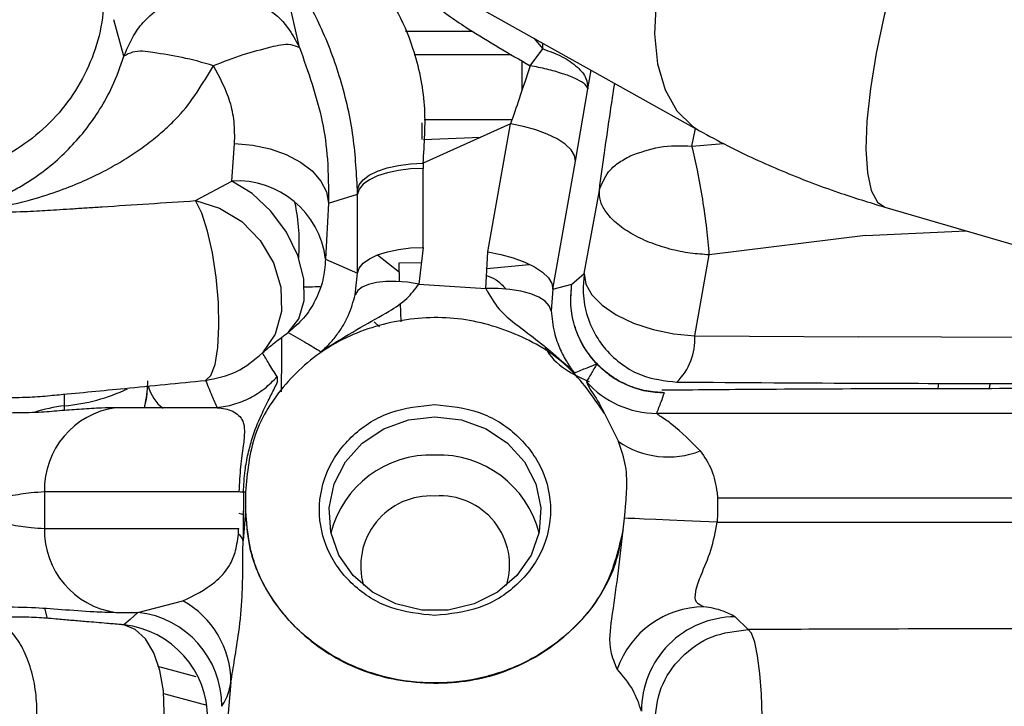
# Model space of a CAD drawing. Units: inches. Extents: x 0.3 to 16.7, y 0.3 to 10.7.
# Drawn here: x 5.2 to 5.3, y 3.3 to 3.4 of the extents above; entities that cross this region are included whole.
import ezdxf

# ---------------------------------------------------------------- set-up
doc = ezdxf.new("R2010")
doc.units = ezdxf.units.IN
doc.header["$MEASUREMENT"] = 0

msp = doc.modelspace()

# ---------------------------------------------------------------- linework, layer by layer
at = {"color": 7, "linetype": 'Continuous', "lineweight": 25}
for p, q in [((5.155482554, 3.4656269995), (5.2456413747, 3.415179216)), ((5.1897196731, 3.4268322761), (5.1876116086, 3.4361011112)), ((5.1651921467, 3.4255986868), (5.1637751284, 3.4307017674)), ((5.2045440015, 3.4291105111), (5.2138741817, 3.4291103546)), ((5.2224991185, 3.428128286), (5.2237585404, 3.4266107924)), ((5.2219852044, 3.4242695892), (5.2237585404, 3.4266107924)), ((5.2237593617, 3.4266107142), (5.2237428961, 3.4274323509)), ((5.2057602647, 3.4258553309), (5.2193278698, 3.4258555265)), ((5.2208543588, 3.4207785327), (5.2208557668, 3.4249280563)), ((5.2300497344, 3.4210502735), (5.2305147992, 3.4236431929)), ((5.2283074229, 3.4109292562), (5.2300493824, 3.421048318)), ((5.206877754, 3.4139606843), (5.2068692475, 3.4162616035)), ((5.2192428041, 3.4161212745), (5.2070136831, 3.4106207905)), ((5.2194321388, 3.4166749641), (5.2071562415, 3.4166763721)), ((5.216086437, 3.3982206386), (5.2192428041, 3.4161212745)), ((5.2070924911, 3.4139683109), (5.2150882743, 3.4142526454)), ((5.2446084524, 3.4130310239), (5.24512177, 3.4154699255)), ((5.1802534269, 3.4081407053), (5.1806640106, 3.4133673365)), ((5.24460856, 3.4130303591), (5.2490151775, 3.4133832154)), ((5.2070136831, 3.4106207905), (5.2070182982, 3.4098941144)), ((5.2251510558, 3.3930286203), (5.2283074229, 3.4109292562)), ((5.2070177898, 3.3988494989), (5.2070182982, 3.4098941144)), ((5.1751998409, 3.4053936899), (5.1802504154, 3.4081385934)), ((5.1937777365, 3.4050523712), (5.1978385962, 3.4062966769)), ((5.1978381465, 3.3952562853), (5.1978385962, 3.406296716)), ((5.229554613, 3.395215884), (5.2316588544, 3.4068338226)), ((5.1937777365, 3.4050523712), (5.1933671723, 3.3972143604)), ((5.2715506025, 3.4044881609), (5.4826585211, 3.3428018903)), ((5.2688463937, 3.4005359114), (5.2470288058, 3.3978164299)), ((5.2688463937, 3.4005359114), (5.2829331732, 3.4011621513)), ((5.2036931099, 3.3953601632), (5.2006448056, 3.3977640608)), ((5.2070177898, 3.3988494989), (5.2064274535, 3.3937279972)), ((5.2157744122, 3.393108015), (5.216086437, 3.3982206386)), ((5.2449888036, 3.3864667122), (5.2470283267, 3.3978164299)), ((5.1933671528, 3.3972142431), (5.1978381465, 3.3952562462)), ((5.2036464705, 3.3967005637), (5.2067762228, 3.3967537151)), ((5.2037377157, 3.394078898), (5.2036464705, 3.3967005246)), ((5.2159464404, 3.3959269158), (5.2218584468, 3.3964441542)), ((5.1975242639, 3.3922285336), (5.1978381465, 3.3952562462)), ((5.2278156846, 3.393733942), (5.229554613, 3.395215884)), ((5.2064274535, 3.3937279972), (5.2064255957, 3.3937200968)), ((5.2064255957, 3.3937200968), (5.2157748619, 3.3930998409)), ((5.2251510558, 3.3930286203), (5.2278154695, 3.3937337464)), ((5.2278154695, 3.3937337464), (5.2278155673, 3.3937338638)), ((5.2278156846, 3.3937339811), (5.2278155673, 3.3937338638)), ((5.2157748619, 3.3930998409), (5.2157744122, 3.393108015)), ((5.2251510558, 3.3930286203), (5.2249321535, 3.3900066961)), ((5.2039343249, 3.388430341), (5.203842278, 3.3910746518)), ((5.2009405604, 3.3877384735), (5.2001496255, 3.3884402751)), ((5.1881696395, 3.3869605624), (5.1881710279, 3.3869616967)), ((5.2449888036, 3.3864667122), (5.2678876253, 3.3863263831)), ((5.2910893492, 3.3862783943), (5.2678876253, 3.3863263831)), ((5.2313233143, 3.3825489583), (5.2313031919, 3.3825683963)), ((5.2790489177, 3.3791323293), (5.2791284785, 3.3798491886)), ((5.1568824027, 3.3767065298), (5.1568678731, 3.3783298568)), ((5.1568954657, 3.3760525605), (5.1568824027, 3.3767065298)), ((5.2323747457, 3.3756225779), (5.234330924, 3.3717201163)), ((5.3702434033, 3.3756498771), (5.2396848897, 3.3756498771)), ((5.1540675694, 3.3647074577), (5.1812733743, 3.3647073013)), ((5.1540675694, 3.3647074577), (5.1540675694, 3.3595497004)), ((5.1819073581, 3.3646158606), (5.1818644146, 3.3594523931)), ((5.1821778278, 3.3646176597), (5.1819073581, 3.3646158606)), ((5.1821778278, 3.3646176597), (5.1821995147, 3.3619489047)), ((5.2353874789, 3.3634943233), (5.2354754388, 3.3646807843)), ((5.2353233668, 3.3626202783), (5.2353874789, 3.3634943233)), ((5.2481200518, 3.3645392819), (5.24816543, 3.3638460846)), ((5.24816543, 3.3638460846), (5.3853900688, 3.3638460846)), ((5.24816543, 3.3638460846), (5.2481881728, 3.3628591662)), ((5.1821995147, 3.3619489047), (5.1818437837, 3.3578030966)), ((5.2351708254, 3.3609871736), (5.2352605648, 3.3618665377)), ((5.2352605648, 3.3618665377), (5.2353233668, 3.3626202783)), ((5.2481881728, 3.3628591662), (5.2481881435, 3.3616258507)), ((5.1812726898, 3.3617102515), (5.181893024, 3.361497333)), ((5.2349757708, 3.3593614217), (5.2351708254, 3.3609871736)), ((5.2481880946, 3.3616258507), (5.2481497662, 3.3604109172)), ((5.1540675694, 3.3595497004), (5.1812304699, 3.3595497004)), ((5.1818644146, 3.3594523931), (5.1818437837, 3.3578030966)), ((5.2481497662, 3.3604109172), (5.3872308346, 3.3604109172)), ((5.1540889043, 3.3483908818), (5.1544722474, 3.3469739808)), ((5.1671521578, 3.3478143124), (5.1734361457, 3.3494111224)), ((5.2524609928, 3.3454084593), (5.2506647282, 3.3471914361)), ((5.1698761566, 3.3402916118), (5.1752300734, 3.3388542168)), ((5.1801487864, 3.3380485373), (5.1771646822, 3.3032702439)), ((5.1707385075, 3.336474255), (5.1767647757, 3.3348563252))]:
    msp.add_line(p, q, dxfattribs=at)
at = {"color": 7, "linetype": 'Continuous', "lineweight": 25, "flags": 128}
for points in [[(5.2530329666, 3.4626655403), (5.2496587629, 3.4583170608), (5.2466372396, 3.4535644117), (5.2440553201, 3.448544363), (5.2419872658, 3.4434012722), (5.2404925933, 3.438283134), (5.239614295, 3.4333372), (5.2393776266, 3.4287057158), (5.2397894032, 3.4245219312), (5.2408377937, 3.420906229), (5.2424926146, 3.4179626043), (5.2447062682, 3.4157757709), (5.2456468111, 3.4151761654)], [(5.2782200552, 3.4523357112), (5.2762867567, 3.4473963087), (5.2744861704, 3.4421429259), (5.2728700886, 3.4367267253), (5.2714850041, 3.4313035631), (5.270370761, 3.4260293733), (5.2695594202, 3.4210559837), (5.2690743209, 3.4165263827), (5.2689294159, 3.4125709261), (5.2691288803, 3.409303387), (5.2696669647, 3.4068177873), (5.2705281912, 3.4051855821), (5.2715506025, 3.4044881609)], [(5.2283074229, 3.4109292562), (5.2281847719, 3.4116932047), (5.227704141, 3.4124848436), (5.2268847727, 3.4132724932), (5.2257594417, 3.4140245911), (5.2243732426, 3.4147110223), (5.2227816343, 3.4153043701), (5.2210483672, 3.4157808162), (5.2192428041, 3.4161212745)], [(5.1806640106, 3.4133673365), (5.1831943334, 3.413147339), (5.1856295977, 3.4126310392), (5.1878782846, 3.4118377186), (5.1898559151, 3.4107972969), (5.1914881985, 3.4095488064), (5.1927137897, 3.40813918), (5.1934866359, 3.4066213344), (5.1937777365, 3.4050523712)], [(5.1978330034, 3.4069146644), (5.1980605101, 3.4076279646), (5.1986176806, 3.4083138873), (5.1994840012, 3.4089472062), (5.2006275383, 3.4095045331), (5.2020062281, 3.409965374), (5.2035693052, 3.410312794), (5.205259179, 3.4105340039), (5.2070136831, 3.4106207905)], [(5.2070182982, 3.4098941144), (5.2052689957, 3.4098251623), (5.2035837174, 3.4096219824), (5.2020241212, 3.4092920449), (5.2006472891, 3.4088473567), (5.1995036348, 3.4083042661), (5.1986349675, 3.4076826413), (5.1980731038, 3.4070051664), (5.1978385962, 3.406296716)], [(5.1881684271, 3.3869598585), (5.1896528135, 3.3888487077), (5.1903950165, 3.3914138194), (5.1903364482, 3.3944527959), (5.1894817435, 3.3977257323), (5.187898368, 3.4009742246), (5.1857112803, 3.4039419414), (5.1830931541, 3.4063945317), (5.180250611, 3.408138476)], [(5.1766092326, 3.3802598114), (5.1773431832, 3.3809349396), (5.1779223534, 3.3825030033), (5.1783048948, 3.3848507379), (5.1784631952, 3.387808638), (5.1783857952, 3.391163081), (5.1780783267, 3.3946718156), (5.1775629656, 3.3980813655), (5.1768769451, 3.4011456075), (5.1760697988, 3.403643136), (5.1751998213, 3.4053936508)], [(5.1751998409, 3.4053936899), (5.1785611478, 3.4043643756), (5.1816572258, 3.4024619158), (5.1842437506, 3.3998364173), (5.1861166232, 3.3966951273), (5.1871280835, 3.3932858512), (5.1871982676, 3.3898775919), (5.1863216804, 3.3867393917), (5.1845674696, 3.3841187819)], [(5.1978381465, 3.3952562853), (5.1980729278, 3.3959645402), (5.198634987, 3.3966416631), (5.1995037326, 3.3972628577), (5.2006474065, 3.3978054007), (5.2020241603, 3.398249424), (5.2035836001, 3.3985787358), (5.2052687024, 3.3987812117), (5.2070177898, 3.3988494989)], [(5.216086437, 3.3982206386), (5.2178920001, 3.3978801412), (5.2196252672, 3.3974036951), (5.2212168755, 3.3968103864), (5.2226030746, 3.3961239161), (5.2237284056, 3.3953718182), (5.2245477739, 3.3945842077), (5.2250284048, 3.3937925689), (5.2251510558, 3.3930286203)], [(5.229554613, 3.395215884), (5.2297469103, 3.3937358193), (5.230590273, 3.392225131), (5.23204165, 3.3907609452), (5.2340269853, 3.3894180416), (5.2364449529, 3.3882648638), (5.239172149, 3.3873603125), (5.2420693884, 3.3867505773), (5.2449888036, 3.3864667122)], [(5.2064255957, 3.3937200577), (5.2048207485, 3.393973925), (5.2032675469, 3.3940994311), (5.2018159547, 3.3940924303), (5.2005126898, 3.3939532746), (5.1993996982, 3.3936863443), (5.1985128053, 3.393300283), (5.1978805229, 3.3928074887), (5.1975232274, 3.3922238012)], [(5.2249321535, 3.3900066961), (5.224661977, 3.3906892163), (5.2240769598, 3.3913248036), (5.2231978695, 3.3918908913), (5.2220557992, 3.3923674155), (5.2206912478, 3.3927375588), (5.2191525171, 3.3929881799), (5.2174941274, 3.3931103616), (5.2157748424, 3.3930998409)], [(5.178212007, 3.3764429239), (5.17027092, 3.3764429631), (5.1640315183, 3.3764428848)], [(5.2049831359, 3.3747291731), (5.2086746542, 3.3751552055), (5.2123661529, 3.3747291731), (5.2158257253, 3.3734778666), (5.2188359555, 3.3714798986), (5.2212077041, 3.3688607751), (5.2227919791, 3.3657851128), (5.2234891853, 3.3624461576), (5.2232555577, 3.3590536991), (5.2221057435, 3.3558208902), (5.2201120189, 3.3529508718), (5.2173996361, 3.3506240222), (5.2141390195, 3.3489864589), (5.21053507, 3.3481411211), (5.2068142188, 3.3481411211), (5.2032102693, 3.3489864589), (5.1999496723, 3.3506240222), (5.1972372699, 3.3529508718), (5.1952435453, 3.3558208902), (5.1940937506, 3.3590536991), (5.1938601035, 3.3624461576), (5.1945573293, 3.3657851128), (5.1961415847, 3.3688607751), (5.1985133529, 3.3714798986), (5.201523583, 3.3734778666), (5.2049831359, 3.3747291731)], [(5.2481497662, 3.3604109172), (5.2458202766, 3.3605143257), (5.2435649311, 3.360614449), (5.2414554782, 3.3607081582), (5.2395590805, 3.3607923243), (5.2379360566, 3.3608644444), (5.2366380814, 3.3609220152), (5.2357064557, 3.3609633943), (5.2351708254, 3.3609871736)], [(5.1640320659, 3.3478142342), (5.165779315, 3.3478142342), (5.1671521383, 3.3478143124)], [(5.1671521578, 3.3478143124), (5.1660527768, 3.3468348251), (5.1651889592, 3.3460652838)], [(5.1698523187, 3.327739515), (5.1705196834, 3.3307045723), (5.1708087698, 3.3337998681), (5.1707033862, 3.3368516729), (5.1702094185, 3.3396888383), (5.169354616, 3.3421520276), (5.1681869281, 3.3441030238), (5.1667719045, 3.3454323169), (5.1651889592, 3.3460652838)], [(5.2543022835, 3.3270236335), (5.254424651, 3.3300791929), (5.2544309967, 3.3332656165), (5.2543209295, 3.3363945475), (5.2541009614, 3.3392811488), (5.2537840868, 3.3417548198), (5.2533890301, 3.3436693648), (5.2529391402, 3.3449116758), (5.2524609928, 3.3454084593)]]:
    msp.add_lwpolyline(points, dxfattribs=at)
at = {"color": 7, "linetype": 'Continuous', "lineweight": 25}
for centre, radius, start, end in [((5.1810226516, 3.3957312102), 0.0124333131129752, 6.8515813011, 93.5470425749), ((5.1633785758, 3.399515637), 0.0263284026120208, 355.2800158044, 12.3424855682), ((5.2365985356, 3.3859993716), 0.0084032733477016, 314.6494722381, 3.1880984409), ((5.239691264, 3.388781478), 0.0131316024283012, 221.493163155, 269.9721876462), ((5.1545928445, 3.4026952071), 0.0260893354796353, 275.0346622246, 295.1941842253), ((5.1501815846, 3.3805006633), 0.0183354911554019, 346.9740622655, 356.5903573302), ((5.1740497468, 3.3808639428), 0.0056357096649297, 194.3344800526, 232.960459433), ((5.1600170298, 3.3520237219), 0.024881054872443, 97.2376124907, 107.2806125481), ((5.1656781858, 3.3649471317), 0.0116130897928969, 98.1516753693, 181.182568956), ((5.2413187211, 3.3819033606), 0.012350213478443, 235.5418762435, 291.1540788141), ((5.2081655401, 3.3553286135), 0.0144977502885075, 87.987544034, 165.633660188), ((5.2091837608, 3.3553286036), 0.014497759924792, 14.3663704568, 92.0124253212), ((5.2080977357, 3.3542893229), 0.0098083290864922, 86.6279595559, 196.0657768853), ((5.2094206593, 3.3544245743), 0.0096848703057133, 342.8884054928, 94.4177487845), ((5.1656783031, 3.3593101646), 0.011613204256304, 178.8181243657, 261.8505497013), ((5.1803200085, 3.3574685299), 0.001560072362073, 12.3836080904, 56.4369724105), ((5.1671353657, 3.3380247334), 0.0130134424380353, 0.1048040828, 61.041582838), ((5.2464459947, 3.3355943186), 0.0130138203092206, 90.729021608, 160.7973795087), ((5.1657242271, 3.3347583819), 0.0131337849968642, 359.6472019703, 83.7583528126), ((5.2506836691, 3.3340572671), 0.0131341826880984, 90.082626569, 180.3428165929), ((5.1637614901, 3.3330094518), 0.0131336367950963, 359.6467678484, 83.760308273)]:
    msp.add_arc(centre, radius, start, end, dxfattribs=at)
for points, knots in [([(5.197833003422007, 3.406914664379536), (5.197686708299121, 3.409549234683642), (5.197387536046913, 3.414936908010919), (5.195486800702173, 3.422780891166736), (5.192754503149857, 3.430026802712708), (5.190277092465383, 3.434333889711245), (5.189121143173271, 3.436343558192222)], [0, 0, 0, 0, 0.2545205543402053, 0.5204923169920621, 0.7762637538422551, 1, 1, 1, 1]), ([(5.207013683143789, 3.41062079045494), (5.207204267923502, 3.413328437640787), (5.207585770460962, 3.418748462647516), (5.206019028864779, 3.426080713509267), (5.203499025545212, 3.432088874313448), (5.201330268921963, 3.435179669183851), (5.200310096584193, 3.436633563730942)], [0, 0, 0, 0, 0.2945403621786811, 0.5895953272069225, 0.8069476814562535, 0.9999999999999999, 0.9999999999999999, 0.9999999999999999, 0.9999999999999999]), ([(5.204617157939763, 3.436676077017602), (5.205857568184655, 3.435391514556815), (5.208492605538687, 3.432662683444928), (5.214426110081044, 3.428618856088411), (5.219072992959036, 3.425945197941039), (5.221984969749763, 3.424269745669934)], [0, 0, 0, 0, 0.2492851864553478, 0.5295633286022807, 1, 1, 1, 1]), ([(5.162480428706854, 3.434831892099562), (5.162382740302387, 3.433114062459475), (5.162187363368592, 3.429678400983655), (5.160626697546397, 3.424722938628866), (5.158200975452509, 3.420156005683542), (5.154911690790468, 3.416152950429063), (5.15090991056613, 3.412868025676816), (5.146342231976737, 3.410426151053249), (5.141388439189551, 3.40892589596716), (5.136229085379663, 3.408407207804866), (5.13109742480209, 3.408956226748174), (5.127009178692169, 3.410050844612655), (5.124865485098969, 3.411268879038611), (5.124215674300119, 3.411638097814031)], [0, 0, 0, 0, 0.0958315508694415, 0.1916632242261161, 0.2874945363630492, 0.3833263122974436, 0.479157575624536, 0.57498903728333, 0.6708204678290155, 0.7666520186984568, 0.862483207099764, 0.9583149861840787, 1, 1, 1, 1]), ([(5.165192068492872, 3.425598725872997), (5.165741732524241, 3.426887593481196), (5.166632256720985, 3.428975719547301), (5.168962350514127, 3.43151017877073), (5.171421004917574, 3.433230337734622), (5.175012676127229, 3.434609815273896), (5.17870999892976, 3.434842674585632), (5.182320763575032, 3.433951820559495), (5.185353274522493, 3.432418979823997), (5.188044353156519, 3.430000255198157), (5.189209449755597, 3.427797117211524), (5.189719712258549, 3.426832236956705)], [0, 0, 0, 0, 0.1318416137853228, 0.2135998364696567, 0.3233554830878969, 0.4137825846939442, 0.576453300834702, 0.664965867926446, 0.7644949714731072, 0.89685886525721, 0.9999999999999999, 0.9999999999999999, 0.9999999999999999, 0.9999999999999999]), ([(5.177711977195152, 3.424280501101242), (5.17909429933855, 3.42482561317099), (5.181730253558971, 3.425865089003536), (5.185303533932468, 3.426758926916283), (5.188043729286239, 3.427498262967381), (5.189318204361067, 3.426991876807545), (5.189719888256516, 3.426832276067364)], [0, 0, 0, 0, 0.354613118866462, 0.6762128146154026, 0.8979500654893546, 1, 1, 1, 1]), ([(5.189719888256516, 3.426832276067364), (5.190943296812524, 3.423408367806424), (5.192760723401702, 3.418322003254058), (5.193779174755973, 3.410922850829283), (5.193778239963899, 3.40710736621318), (5.193777736491018, 3.405052371226239)], [0, 0, 0, 0, 0.4872554474975713, 0.7238391473192591, 1, 1, 1, 1]), ([(5.223758970589688, 3.426610635961103), (5.224684420079159, 3.426284940338534), (5.226422943997674, 3.425673097513579), (5.228483324474032, 3.424273493286499), (5.229890880225417, 3.422704963106654), (5.230002363685201, 3.42154228934906), (5.230049724585028, 3.421048357105912)], [0, 0, 0, 0, 0.327663933333517, 0.6155404393394875, 0.8366721774216679, 1, 1, 1, 1]), ([(5.143101742348871, 3.404183997257769), (5.143988702048638, 3.404453274758678), (5.145884320507412, 3.405028777119596), (5.148373465829068, 3.406107960005681), (5.1505644507986, 3.407266404849596), (5.152795521994163, 3.408647514903417), (5.155230103084238, 3.410472251261925), (5.158552252410216, 3.413583795251217), (5.161371952631462, 3.417234418083854), (5.163773501029428, 3.421579427596866), (5.164688283288346, 3.424171168383637), (5.165192127158861, 3.425598647651678)], [0, 0, 0, 0, 0.0866520036282199, 0.1851934621275092, 0.2531413731915876, 0.3183532956006344, 0.4304550851137283, 0.5370689740116942, 0.743392466384247, 0.8586656751595131, 1, 1, 1, 1]), ([(5.177687748141715, 3.424270566993779), (5.17623192856731, 3.424685663099686), (5.173446418752397, 3.425479892204355), (5.169716581114409, 3.426018451642199), (5.166829695913093, 3.426482733015805), (5.165585475041246, 3.425811028739085), (5.16519214671419, 3.425598686762338)], [0, 0, 0, 0, 0.3524910488709966, 0.6744429691443261, 0.8970835442444497, 1, 1, 1, 1]), ([(5.145969707440116, 3.404118213128824), (5.147915072497367, 3.404508472350264), (5.151243021170852, 3.405176091342115), (5.155635790318849, 3.406567078904167), (5.159054917578881, 3.407899691508717), (5.161987131918484, 3.409277584341027), (5.164563907703327, 3.410689818881817), (5.166917016048637, 3.412183350278092), (5.16906487126485, 3.413755706832461), (5.171016125419506, 3.415412058786335), (5.174303076941198, 3.418569729287829), (5.176203575406816, 3.421770759069168), (5.177687748141715, 3.424270566993779)], [0, 0, 0, 0, 0.1527402047282768, 0.2612936630164746, 0.3544876915080226, 0.4352989789325074, 0.5107210269519349, 0.5807210571437943, 0.649889534523673, 0.7155885504926965, 0.7778921022624771, 1, 1, 1, 1]), ([(5.180664010648564, 3.413367336504384), (5.180674277881516, 3.414398101124175), (5.18069388640603, 3.416366671761633), (5.179911352241549, 3.420148345300661), (5.178575905438411, 3.422624128043403), (5.177687767697043, 3.424270645215098)], [0, 0, 0, 0, 0.2690872541396723, 0.5139071105500518, 1, 1, 1, 1]), ([(5.221984676419819, 3.424269706559275), (5.2214761690492, 3.422726845223392), (5.220579087522243, 3.420005011710167), (5.219646679884889, 3.417295087909895), (5.219242804094162, 3.416121274468435)], [0, 0, 0, 0, 0.5668463292797766, 0.9999999999999999, 0.9999999999999999, 0.9999999999999999, 0.9999999999999999]), ([(5.229450686171838, 3.421836124005562), (5.229065591902481, 3.422062628883157), (5.228136375355047, 3.422609175786306), (5.226393934752837, 3.423208242505356), (5.224293913640214, 3.423809304602351), (5.222767825473343, 3.424113600466863), (5.221984930639104, 3.424269706559275)], [0, 0, 0, 0, 0.1694731508685174, 0.408931704946841, 0.6967774700535643, 1, 1, 1, 1]), ([(5.230049382366759, 3.421048317995253), (5.229895147787841, 3.421333360050292), (5.229732799462676, 3.421633397179203), (5.229463974669527, 3.421826474503987), (5.229450539506865, 3.421836124005561)], [0, 0, 0, 0, 0.950022605785078, 1, 1, 1, 1]), ([(5.231658981550309, 3.406834683081265), (5.231895699820373, 3.408589992169728), (5.23239196110335, 3.412269859972186), (5.233110993517927, 3.417259381375306), (5.233600877365285, 3.420492254270949), (5.233799811041486, 3.421805070142077)], [0, 0, 0, 0, 0.3513596547619126, 0.7365979525426065, 1, 1, 1, 1]), ([(5.245641374691177, 3.415179216017842), (5.246958707513125, 3.414464099034161), (5.250724637863464, 3.412419755563768), (5.257188622908021, 3.409475753620515), (5.264530537866292, 3.406644893559521), (5.269384418597857, 3.405153664650952), (5.271550602496678, 3.404488160855156)], [0, 0, 0, 0, 0.1600989257195505, 0.4576834292583239, 0.7579756305168023, 1, 1, 1, 1]), ([(5.235983799145203, 3.411652334094016), (5.237326313359789, 3.412145321878623), (5.240108752210746, 3.413167067756644), (5.243073994569885, 3.413077186107395), (5.244608520845015, 3.413030671949118)], [0, 0, 0, 0, 0.4824954963966601, 1, 1, 1, 1]), ([(5.247028815552231, 3.397816469038221), (5.246922504154654, 3.399026105313317), (5.246694228147929, 3.401623483814213), (5.246126637728461, 3.405564112932888), (5.245454984367143, 3.409433971694658), (5.244874363062184, 3.411900237665032), (5.244608432846031, 3.413029811514613)], [0, 0, 0, 0, 0.236197439379817, 0.5071724150826458, 0.7742801632258278, 1, 1, 1, 1]), ([(5.231659646431518, 3.406833744425442), (5.232013165416438, 3.407748101901882), (5.232583016018547, 3.409221989248016), (5.234286096892, 3.410727608590041), (5.235393613141436, 3.411330864266935), (5.235983799145203, 3.411652334094016)], [0, 0, 0, 0, 0.432890146870811, 0.697791975435136, 1, 1, 1, 1]), ([(5.197838596246286, 3.406296715962574), (5.19783812324764, 3.406399656600295), (5.197837176745668, 3.406605647710921), (5.197834395024302, 3.406811622214555), (5.197833003422007, 3.406914664379536)], [0, 0, 0, 0, 0.4997333982486324, 1, 1, 1, 1]), ([(5.24702832666899, 3.397816429927562), (5.246141538744792, 3.397876545809815), (5.244285940613292, 3.39800233791381), (5.241479978759024, 3.398585393357475), (5.238686940792501, 3.399487348775275), (5.2361410878395, 3.400706566201006), (5.234044749226944, 3.402154268333654), (5.232573273843804, 3.403720526634707), (5.231699416716133, 3.405307112586786), (5.231671444870837, 3.406359935613057), (5.231658854440667, 3.40683382264676)], [0, 0, 0, 0, 0.1381660947292077, 0.2891116807302585, 0.4445348523091036, 0.5938233330446171, 0.7269803784924779, 0.8380211994090891, 0.9270915895459145, 1, 1, 1, 1]), ([(5.146574456009565, 3.40380548429705), (5.148145961244132, 3.40381421584607), (5.150285231446046, 3.403826101993326), (5.152924404856968, 3.403941575080011), (5.154562441371074, 3.404050717231243), (5.156255351851303, 3.404156281710094), (5.158113190677316, 3.404275142144442), (5.160086915521886, 3.404401639936153), (5.165797892098345, 3.404770970408727), (5.170841971755547, 3.405105034792372), (5.175199821326901, 3.405393650839303)], [0, 0, 0, 0, 0.1643957818198092, 0.2237898987744802, 0.2763469958368987, 0.336148798942681, 0.4012520509577831, 0.4711169338424714, 0.5430696975890751, 1, 1, 1, 1]), ([(5.193367152789671, 3.39721408666366), (5.193287033146551, 3.396227840312634), (5.193125139978134, 3.39423498886711), (5.192027269201277, 3.391417527092714), (5.190401643071765, 3.388888562142895), (5.18890576706013, 3.387596427788522), (5.188169639498455, 3.386960562446581)], [0, 0, 0, 0, 0.2488433501974734, 0.5028234878981572, 0.7553371197021697, 1, 1, 1, 1]), ([(5.215885545099726, 3.394928929061996), (5.216343994868797, 3.39474699180683), (5.217390632472718, 3.394331630330706), (5.218161243448803, 3.393504411450535), (5.218594310252285, 3.393039532221803)], [0, 0, 0, 0, 0.4380214960312189, 1, 1, 1, 1]), ([(5.229554612971265, 3.395215883969291), (5.229473566490523, 3.394450671639298), (5.229274527840539, 3.392571418799239), (5.229749053557206, 3.389575719245302), (5.230923684701019, 3.386781143033781), (5.232644173863167, 3.384352762577401), (5.234765985503473, 3.382417630768567), (5.23808227531806, 3.380516190657124), (5.240793753983304, 3.38021260987502), (5.242504083822317, 3.380021119056067)], [0, 0, 0, 0, 0.1018727115368653, 0.250184915972625, 0.3964755692219409, 0.5004971857810407, 0.6427943578142323, 0.7746840215543134, 1, 1, 1, 1]), ([(5.193732250794251, 3.384939128020585), (5.195255801207322, 3.385872841855575), (5.198076779232334, 3.387601689281664), (5.201871518516712, 3.389629811757074), (5.204753224349863, 3.391516533610065), (5.205897162574071, 3.393023791794111), (5.206425595715202, 3.393720057693647)], [0, 0, 0, 0, 0.3442855074589798, 0.637472736405102, 0.8325334213041459, 1, 1, 1, 1]), ([(5.231323314316855, 3.382548958298697), (5.230677605664428, 3.383314143210937), (5.229368343908499, 3.384865659267051), (5.228151433880577, 3.387695788000839), (5.227533752161562, 3.390714392584042), (5.227722410821289, 3.392736374045641), (5.227815469506444, 3.393733746424403)], [0, 0, 0, 0, 0.2465535618372129, 0.4999207430294392, 0.753328481211671, 1, 1, 1, 1]), ([(5.240764647027551, 3.378538590404587), (5.239913971282484, 3.378588055075447), (5.238146322220086, 3.378690839455481), (5.235517157554093, 3.379538068560777), (5.232989956136551, 3.380964051693772), (5.230779936029473, 3.382991243937687), (5.22907447999109, 3.385479663090289), (5.228008179010384, 3.388232305364077), (5.227547301726545, 3.391034441663881), (5.227728228359313, 3.39285429903549), (5.22781568461507, 3.393733981088359)], [0, 0, 0, 0, 0.112592447603111, 0.2339598085318899, 0.3622253128491966, 0.4946415761834482, 0.6278580446667148, 0.7584087079827664, 0.8832196813704276, 1, 1, 1, 1]), ([(5.192634003925737, 3.393335443470077), (5.192153519767448, 3.3933241018806), (5.191389967869273, 3.393306078617972), (5.190626489524788, 3.39328518729647), (5.190343449053088, 3.393277442362333)], [0, 0, 0, 0, 0.6292750491969371, 1, 1, 1, 1]), ([(5.192706319534785, 3.384270022861256), (5.192720282325355, 3.384279767241699), (5.192770203572322, 3.384314606382212), (5.192991281928447, 3.384480961032485), (5.19330142753359, 3.384762021491904), (5.193781023293566, 3.38523038809889), (5.194493813864874, 3.386001827837503), (5.195539089512866, 3.387375281871461), (5.196747691045469, 3.389497621150539), (5.197249743234948, 3.391262444392794), (5.19752322744501, 3.392223801200753)], [0, 0, 0, 0, 0.0053978684300593, 0.019299030637155, 0.0876810225102339, 0.1378272063326262, 0.2318631400763514, 0.4203296543588442, 0.6842346475207736, 1, 1, 1, 1]), ([(5.215774842378574, 3.393099840858445), (5.216347871252451, 3.392097423698847), (5.217626673756471, 3.38986037486553), (5.22077428974607, 3.387528365911394), (5.224077355352499, 3.385024548071541), (5.226144090012872, 3.383200508531564), (5.227238176619825, 3.382234899704506)], [0, 0, 0, 0, 0.2155657659483013, 0.4810683262955154, 0.7252882989721472, 0.9999999999999999, 0.9999999999999999, 0.9999999999999999, 0.9999999999999999]), ([(5.224932153481423, 3.390006696146273), (5.225036042176291, 3.388982461224166), (5.225224565134504, 3.387123820130752), (5.226083714689475, 3.384716667861332), (5.2269180889736, 3.383114127784122), (5.227527217709417, 3.382187936608414), (5.227825434326183, 3.381776403181273), (5.22798612155064, 3.381571687461097), (5.228080800084603, 3.381459277612639), (5.228150497734005, 3.381381900747519), (5.228192291989608, 3.381339188617921), (5.228215102223186, 3.381315877432241)], [0, 0, 0, 0, 0.3257698839182651, 0.5911625157260816, 0.8055552357289181, 0.898387161021821, 0.9429735010647278, 0.9669330761899876, 0.9810228721544534, 0.9896427699805315, 1, 1, 1, 1]), ([(5.232374657727202, 3.375622734311027), (5.23078780451949, 3.377953414999356), (5.227565291134234, 3.382686461306598), (5.219936627508562, 3.38713915963144), (5.211364999667733, 3.389418445936054), (5.202440153469189, 3.388749113482426), (5.194126687863953, 3.385673188199724), (5.187556880873657, 3.380068393545837), (5.182935259813942, 3.372854518849972), (5.182428542987526, 3.367344116304834), (5.182177827827486, 3.364617659664811)], [0, 0, 0, 0, 0.1224756131289531, 0.2487182183943464, 0.3775605601938284, 0.5072899692428662, 0.6354164899573453, 0.7600545462777798, 0.8812789319499698, 1, 1, 1, 1]), ([(5.184567469555474, 3.384118781941738), (5.185132037508353, 3.384603924998994), (5.186292509092745, 3.385601138406945), (5.18753173235436, 3.386498690527153), (5.188168075072084, 3.386959584680098)], [0, 0, 0, 0, 0.4864987307505052, 1, 1, 1, 1]), ([(5.18817102792686, 3.3869616966557), (5.189026794232293, 3.386473824243446), (5.190554281161985, 3.385603003870707), (5.192049006150876, 3.384677165349552), (5.192706319534785, 3.384270022861256)], [0, 0, 0, 0, 0.5602446009838599, 1, 1, 1, 1]), ([(5.187236967606094, 3.386264822928267), (5.187221581381796, 3.38446290684891), (5.187199938931417, 3.381928309758666), (5.187180711361004, 3.379393693360475), (5.187175153209068, 3.3786610067682)], [0, 0, 0, 0, 0.7109280154594391, 1, 1, 1, 1]), ([(5.176609232600818, 3.380259811409783), (5.178102961588284, 3.380557891690752), (5.181090375549699, 3.381154043469596), (5.183408449604263, 3.383130545490947), (5.184567469555474, 3.384118781941738)], [0, 0, 0, 0, 0.5000073664905378, 0.9999999999999999, 0.9999999999999999, 0.9999999999999999, 0.9999999999999999]), ([(5.186615264565838, 3.380779592071899), (5.186220490925787, 3.381395938476401), (5.185516096862833, 3.382495684518199), (5.184857124577348, 3.383623183389946), (5.184567469555474, 3.384118781941738)], [0, 0, 0, 0, 0.5604443035722044, 0.9999999999999999, 0.9999999999999999, 0.9999999999999999, 0.9999999999999999]), ([(5.192706319534785, 3.384270022861256), (5.192874493873242, 3.384385426881947), (5.193211038083706, 3.384616369101695), (5.193558015808327, 3.384831317569235), (5.193731605468372, 3.38493885424597)], [0, 0, 0, 0, 0.4997094979714906, 1, 1, 1, 1]), ([(5.223984247987264, 3.385031898504449), (5.224104911064373, 3.384808496871216), (5.224879727561325, 3.38337396300202), (5.227025987432659, 3.381526166526517), (5.229258952493987, 3.380529721423527), (5.230238306406514, 3.380092691562589)], [0, 0, 0, 0, 0.0938385484719709, 0.6025675554424712, 1, 1, 1, 1]), ([(5.228215102223186, 3.381315877432241), (5.22878867466417, 3.38155614449435), (5.229813221214663, 3.381985322697645), (5.230847455060566, 3.382390567469975), (5.231302693221737, 3.3825689438456)], [0, 0, 0, 0, 0.5598305325489292, 1, 1, 1, 1]), ([(5.231303641655226, 3.382568005189777), (5.231040883644071, 3.382099835737669), (5.23057133655514, 3.381263219558402), (5.230074183729809, 3.380442732170812), (5.229855237053986, 3.380081388582051)], [0, 0, 0, 0, 0.5595988503569356, 1, 1, 1, 1]), ([(5.231323353427514, 3.382548958298697), (5.231963199325452, 3.381957845958804), (5.233255989938704, 3.38076352012683), (5.235605856363145, 3.379511393202636), (5.238138333089646, 3.378689823108905), (5.239895137538041, 3.378588656908929), (5.240764568806233, 3.378538590404587)], [0, 0, 0, 0, 0.2474891437763923, 0.5000448435897427, 0.7525753955863588, 1, 1, 1, 1]), ([(5.227238626392406, 3.382234586819232), (5.227405517178055, 3.382085586509577), (5.227739004858029, 3.381787848276822), (5.228056496366282, 3.38147310859065), (5.228215102223186, 3.381315877432241)], [0, 0, 0, 0, 0.5004406329540229, 1, 1, 1, 1]), ([(5.146768112439095, 3.377802997124445), (5.147853391918209, 3.377819060367394), (5.14960429160432, 3.377844975468139), (5.151833159638008, 3.377914001392571), (5.153443503327763, 3.377994347037752), (5.154804858891931, 3.378137069983442), (5.158752345296017, 3.378498447128495), (5.166005295569102, 3.379209783947665), (5.172837057033611, 3.379886281472209), (5.176609232600818, 3.380259811409783)], [0, 0, 0, 0, 0.1087019769417765, 0.175370732580543, 0.2233394012252771, 0.2701315804220385, 0.3124302584586902, 0.6203565078688139, 1, 1, 1, 1]), ([(5.16806986991493, 3.376442923947238), (5.168134619663887, 3.376693125791062), (5.168451942448842, 3.377919304226711), (5.168488255556199, 3.379191660092921), (5.168517158970031, 3.380204391605554)], [0, 0, 0, 0, 0.2040501093075446, 1, 1, 1, 1]), ([(5.176609232600818, 3.380259811409783), (5.17689830637863, 3.379545096754816), (5.1774157610104, 3.378265726445246), (5.177968176457166, 3.377001080804962), (5.17821198741899, 3.376442923947238)], [0, 0, 0, 0, 0.5586456474885537, 1, 1, 1, 1]), ([(5.17821200697432, 3.376442923947238), (5.179002316807594, 3.376570909508847), (5.180596564904046, 3.376829087668069), (5.182847740284068, 3.377770206957941), (5.1849190609422, 3.37905977065972), (5.186053103204511, 3.380209603225728), (5.186615264565838, 3.380779592071899)], [0, 0, 0, 0, 0.2478657150541899, 0.5000057291003924, 0.7521455158013988, 1, 1, 1, 1]), ([(5.181907358063087, 3.364615860574483), (5.181952580347304, 3.365632569697565), (5.182033029789226, 3.367441272706762), (5.182502593276896, 3.369942145960372), (5.18321713685474, 3.372562667658858), (5.184211221574353, 3.375119147673753), (5.185420543989731, 3.377500538667592), (5.18618784167272, 3.379077543290375), (5.186734663334576, 3.380136513403933), (5.186644540556332, 3.380621912347322), (5.186615264565838, 3.380779592071899)], [0, 0, 0, 0, 0.1790027246259996, 0.3184418820835342, 0.447070842052034, 0.6569142102111888, 0.8009786694902817, 0.914548673489305, 0.972241510179396, 1, 1, 1, 1]), ([(5.229855237053986, 3.380081388582051), (5.229920242719722, 3.379913058560688), (5.230146027882645, 3.379328395349134), (5.231168707184832, 3.377940330999319), (5.231874487578589, 3.376583969107648), (5.232374745726185, 3.37562257786839)], [0, 0, 0, 0, 0.1053344662707626, 0.3658597963608642, 1, 1, 1, 1]), ([(5.242504083822317, 3.380021119056067), (5.251524052899751, 3.37995932639239), (5.267718966749896, 3.379848380683348), (5.2839142436227, 3.379834494644341), (5.291089349227852, 3.379828342616371)], [0, 0, 0, 0, 0.556963078710817, 1, 1, 1, 1]), ([(5.286187874294554, 3.379143671414639), (5.28619381453947, 3.379178414385608), (5.28623330566914, 3.379409387887717), (5.286272539156628, 3.379640405327273), (5.286305871153666, 3.379836673186801)], [0, 0, 0, 0, 0.1504197262941635, 1, 1, 1, 1]), ([(5.239684889723222, 3.375649877108583), (5.239892455183007, 3.376188301385396), (5.240262238747575, 3.377147519015036), (5.24061139817767, 3.378114424509193), (5.240764568806233, 3.378538590404587)], [0, 0, 0, 0, 0.5613160769515932, 1, 1, 1, 1]), ([(5.240410372897935, 3.378923634845409), (5.244970685793614, 3.378962941097958), (5.255702328831354, 3.379055439284193), (5.272595432839993, 3.379133193352464), (5.28492816862568, 3.37914539690379), (5.291089349227852, 3.379151493546499)], [0, 0, 0, 0, 0.2699592230867048, 0.6352866750998091, 1, 1, 1, 1]), ([(5.164031518344091, 3.376442884836578), (5.163375024524229, 3.376428493392174), (5.161780783103097, 3.376393544949271), (5.159276295895272, 3.376228893362359), (5.156483049645295, 3.376033649934835), (5.15347777442499, 3.375748388576421), (5.149974478364152, 3.375699311397212), (5.145941260644904, 3.375654124450769), (5.14306177887567, 3.375651371071085), (5.14158119813655, 3.375649955329901)], [0, 0, 0, 0, 0.0876489123668388, 0.2128481980863746, 0.3349640924863415, 0.4614725511436299, 0.6156331776001078, 0.8023650921902244, 1, 1, 1, 1]), ([(5.17821200697432, 3.376442923947238), (5.178963178113561, 3.376360670245906), (5.180374975817953, 3.376206077529744), (5.181925081678235, 3.374822176743906), (5.182082032213335, 3.372946929854481), (5.181904637370465, 3.371347498116796), (5.181678582210513, 3.369673700759996), (5.181487499421594, 3.368132299053487), (5.181330478004998, 3.36645547324425), (5.181292639650501, 3.365297090931165), (5.181273374275811, 3.36470730129593)], [0, 0, 0, 0, 0.158667823010237, 0.2982101635496255, 0.3955680417078235, 0.544589686399385, 0.6424587960522722, 0.7538425245881719, 0.8746690742826848, 1, 1, 1, 1]), ([(5.208674654178331, 3.347369076699691), (5.206568448234127, 3.347586704788673), (5.20240403509753, 3.348017001396249), (5.197036237581295, 3.351370968314506), (5.19338868850338, 3.356250323563192), (5.192089001581436, 3.362128476792783), (5.193388704331636, 3.368006620273047), (5.197036237521568, 3.372885955349157), (5.202404035113087, 3.376239922070122), (5.206568448239354, 3.376670218704775), (5.208674654178331, 3.376887846807451)], [0, 0, 0, 0, 0.1301693482123168, 0.2573722409100421, 0.3802595116899653, 0.5000007916117609, 0.6197404883100346, 0.7426277590899579, 0.8698306517876832, 1, 1, 1, 1]), ([(5.208674654178331, 3.376887846807451), (5.210780853340181, 3.376670217693746), (5.214945259368462, 3.37623991840892), (5.220313051265851, 3.372885955386255), (5.223960584473507, 3.368006620264178), (5.225260287218016, 3.362128476792783), (5.223960600301763, 3.35625032357206), (5.220313051206124, 3.351370968277407), (5.214945259384019, 3.34801700505745), (5.210780853345408, 3.347586705799702), (5.208674654178331, 3.347369076699691)], [0, 0, 0, 0, 0.1301690534179019, 0.2573720475098793, 0.3802594162440444, 0.4999992083876081, 0.6197405837559558, 0.7426279524901208, 0.8698309465820983, 1, 1, 1, 1]), ([(5.245775631806894, 3.370385386813313), (5.244494749319202, 3.371687918251317), (5.242769052782337, 3.373442781803063), (5.240634986512491, 3.374964471019979), (5.239876910422734, 3.375418624017338), (5.239723274306236, 3.375603650042956), (5.239684889723222, 3.375649877108583)], [0, 0, 0, 0, 0.6760902928808664, 0.9108772180454735, 0.9777334854570955, 0.9999999999999999, 0.9999999999999999, 0.9999999999999999, 0.9999999999999999]), ([(5.235475438795603, 3.364680784268924), (5.235495544322549, 3.365895537059545), (5.235535519889939, 3.368310814817316), (5.234730875986489, 3.370588154215165), (5.234330924017135, 3.371720116283293)], [0, 0, 0, 0, 0.5029453803866873, 1, 1, 1, 1]), ([(5.245775680695218, 3.370385386813313), (5.246363797859043, 3.369527178560458), (5.247578535716283, 3.367754575891704), (5.247935772023984, 3.365633457585792), (5.248120051835064, 3.364539281903571)], [0, 0, 0, 0, 0.4841515066978795, 1, 1, 1, 1]), ([(5.141586517186215, 3.36384616279943), (5.1429391751001, 3.363843791497262), (5.145514499450979, 3.363839276776907), (5.149064535743518, 3.364073903894075), (5.151846849102771, 3.364576807906303), (5.15344483705154, 3.364670821030409), (5.154067569448479, 3.364707457738567)], [0, 0, 0, 0, 0.323985930600758, 0.6168365614496085, 0.8506820488280189, 1, 1, 1, 1]), ([(5.181273374275811, 3.36470730129593), (5.181422079140945, 3.364698236615997), (5.181636358060167, 3.364685174704288), (5.181843858402393, 3.364632101990263), (5.181907358063087, 3.364615860574483)], [0, 0, 0, 0, 0.6939780435432822, 1, 1, 1, 1]), ([(5.234976367227587, 3.359361343497335), (5.234337714109372, 3.356679755346098), (5.233044432091899, 3.35124949964805), (5.227964837109568, 3.345075553262169), (5.221956420991765, 3.340879640455074), (5.215532585304949, 3.338490555202359), (5.208675551973532, 3.337663400323549), (5.20181308232689, 3.338487820988811), (5.195403912727674, 3.34088238620695), (5.189863427227835, 3.344715251631501), (5.185611433841401, 3.349733327291029), (5.182780660253971, 3.355609663275087), (5.182392394649655, 3.359844935044592), (5.182199514688069, 3.361948904716718)], [0, 0, 0, 0, 0.1070476128076184, 0.2167730004112977, 0.3040202952362361, 0.3929501669680342, 0.4828453128889623, 0.5727465123894367, 0.6616795297553075, 0.7489235616766738, 0.8341539041897845, 0.9176120979206959, 1, 1, 1, 1]), ([(5.182199514688069, 3.361948904716718), (5.182294566283119, 3.360393859097526), (5.182481759964159, 3.357331367474053), (5.183938412915758, 3.352934495982307), (5.186269567689298, 3.348894202945293), (5.189452533902267, 3.34530819525033), (5.1932398519941, 3.34225404699571), (5.197545209165492, 3.339948255633379), (5.202261014202969, 3.338475272022958), (5.207251968725863, 3.337845345285961), (5.212287803613911, 3.337980082179323), (5.217147232731776, 3.338983955182907), (5.221694791486282, 3.340856906974105), (5.225815295184264, 3.343526668899047), (5.229397388433835, 3.346782229910699), (5.232187293341595, 3.350569473340013), (5.234151674043425, 3.354792730358926), (5.234698605152774, 3.357824849395845), (5.234975770790032, 3.359361421718653)], [0, 0, 0, 0, 0.0607546116902169, 0.1196495376677353, 0.1793002109267974, 0.2421970090004944, 0.30617590827072, 0.3687652976157551, 0.4321546437577334, 0.4984116452473042, 0.564764639342308, 0.628428517240385, 0.6914982782016336, 0.7560828437399111, 0.8196577569206553, 0.879843997789349, 0.9391091229703666, 1, 1, 1, 1]), ([(5.141586517186215, 3.360411308256941), (5.142938025321061, 3.360405714507289), (5.145469767037752, 3.360395235895297), (5.148049315032243, 3.36029954668862), (5.149255401226693, 3.360097617586527), (5.150261360336293, 3.359942353573671), (5.151847767011112, 3.359686455829853), (5.153445098719006, 3.35958804899477), (5.154067569448479, 3.359549700432531)], [0, 0, 0, 0, 0.323974485367823, 0.6068921811138607, 0.6156657803238215, 0.6168491104751695, 0.8506883620214879, 1, 1, 1, 1]), ([(5.181182500658924, 3.358768504123644), (5.181194422205524, 3.358894227114348), (5.181219063279156, 3.359154088487613), (5.181226586470681, 3.359415013175424), (5.181230469882557, 3.359549700432531)], [0, 0, 0, 0, 0.4838079208314894, 1, 1, 1, 1]), ([(5.234156246035029, 3.339874692164349), (5.233812954846925, 3.340693278071484), (5.232876850861121, 3.342925440028861), (5.233468976649514, 3.347417565309819), (5.234287638899357, 3.352998425201287), (5.23473883168253, 3.35717050056489), (5.234975770790032, 3.359361421718654)], [0, 0, 0, 0, 0.1332960374202809, 0.3634784586514686, 0.6657374596025634, 1, 1, 1, 1]), ([(5.246280413531168, 3.348607085509219), (5.24587975889973, 3.348760685327334), (5.244957314339385, 3.349114324860168), (5.245129307418509, 3.351139839874123), (5.246017684438159, 3.353398189834345), (5.247412965800002, 3.356561628378114), (5.247897604624183, 3.35909354189182), (5.248149766158469, 3.360410917150348)], [0, 0, 0, 0, 0.0912175275458744, 0.2100140756908833, 0.3987415203348355, 0.6871603074893645, 0.9999999999999999, 0.9999999999999999, 0.9999999999999999, 0.9999999999999999]), ([(5.173436145701033, 3.349411122443138), (5.174987774218037, 3.350182848667722), (5.17746780805031, 3.351416331505429), (5.179866123844057, 3.353968468815288), (5.180690750712009, 3.355932008200595), (5.181025700601118, 3.357436906019329), (5.181128106914555, 3.358306574403072), (5.181182500658924, 3.358768504123644)], [0, 0, 0, 0, 0.401219268898818, 0.641285816885313, 0.796023482044884, 0.891656615666823, 1, 1, 1, 1]), ([(5.180148786378258, 3.338048537260247), (5.180319561726845, 3.339117849454666), (5.180693022010665, 3.341456276159239), (5.181340091747033, 3.345438581448568), (5.181701858844758, 3.349204399729798), (5.181809066589321, 3.352701506847903), (5.181805527535578, 3.35528847473311), (5.181832301876592, 3.357048383720425), (5.181843783686392, 3.357803096609447)], [0, 0, 0, 0, 0.163553833772934, 0.3576679051505396, 0.609300569289316, 0.7341622942266626, 0.8859991372388849, 1, 1, 1, 1]), ([(5.141578597277706, 3.348607476615812), (5.143451761036745, 3.348600169141363), (5.14701932660459, 3.348586251567897), (5.151981772509178, 3.348578051954038), (5.156586164131492, 3.348229154276134), (5.160498344443218, 3.34791747905065), (5.16302976483581, 3.347843518478586), (5.164032065893321, 3.34781423422386)], [0, 0, 0, 0, 0.2500554449868504, 0.476247306879963, 0.6620162225854986, 0.8661773056283429, 1, 1, 1, 1]), ([(5.250664728216525, 3.347191436085144), (5.250107319382084, 3.347481886630816), (5.24873064213963, 3.348199235606252), (5.247194550404682, 3.348454923937898), (5.246280413531168, 3.348607085509219)], [0, 0, 0, 0, 0.4048943479642663, 1, 1, 1, 1]), ([(5.165188959195457, 3.346065283761218), (5.16502815619188, 3.346079108112695), (5.164224320879197, 3.34614821442069), (5.162471711985818, 3.346298022472682), (5.160231967852144, 3.346487871786472), (5.157968193387725, 3.346681157764762), (5.155769117836826, 3.346858952835952), (5.1532612966883, 3.347112013604356), (5.150592008576398, 3.347160244661104), (5.148019736201062, 3.347169754205893), (5.146410167631966, 3.347152669805206), (5.145618669717556, 3.347144268630026)], [0, 0, 0, 0, 0.0246857173536924, 0.1234009992751385, 0.2690403901781342, 0.3684880981822869, 0.470899918275192, 0.6065154328422511, 0.7538111743003055, 0.8789377813200945, 1, 1, 1, 1]), ([(5.152422457786281, 3.32872033213158), (5.152604979459404, 3.329625218713252), (5.152993458041842, 3.331551176603631), (5.153077250811454, 3.334629805383079), (5.152748024514293, 3.337851046862959), (5.151930614814068, 3.34093216903004), (5.150686553932649, 3.343584060089095), (5.149127686594155, 3.345552823813135), (5.147409116550632, 3.346822955704896), (5.146176486244621, 3.347044163082804), (5.145618669717556, 3.347144268630026)], [0, 0, 0, 0, 0.1278737502533038, 0.2721661070691531, 0.4251875259102598, 0.5757353343988874, 0.71244553157554, 0.8281067472074464, 0.9222111473072514, 1, 1, 1, 1]), ([(5.23934598608271, 3.332195705317106), (5.239534119019448, 3.333922637295819), (5.239910449944002, 3.337377098377718), (5.242938974549944, 3.341744674695445), (5.247283947404102, 3.344805540963246), (5.250735499609546, 3.345207508519043), (5.252460992799256, 3.34540845934891)], [0, 0, 0, 0, 0.249957513782341, 0.5000014558378214, 0.7500417112465063, 1, 1, 1, 1]), ([(5.291089349227852, 3.345510851054961), (5.283859696093529, 3.345505499692813), (5.270983508061128, 3.3454959687867), (5.258107464390872, 3.345435136047376), (5.252460992799256, 3.34540845934891)], [0, 0, 0, 0, 0.5614746473204677, 1, 1, 1, 1]), ([(5.237549721499978, 3.333978682053339), (5.237208051567979, 3.334982660857794), (5.236464990376237, 3.337166106391196), (5.234965986796507, 3.338924715907846), (5.234156246035029, 3.339874692164349)], [0, 0, 0, 0, 0.4598139908214837, 1, 1, 1, 1]), ([(5.178857763070047, 3.334677511313737), (5.179089267277956, 3.335036762400577), (5.179749988480724, 3.336062077717029), (5.179991740010392, 3.337266270708432), (5.180148786378258, 3.338048537260247)], [0, 0, 0, 0, 0.350381078946971, 1, 1, 1, 1])]:
    msp.add_open_spline(points, degree=3, knots=knots, dxfattribs=at)

doc.saveas('drawing.dxf')
